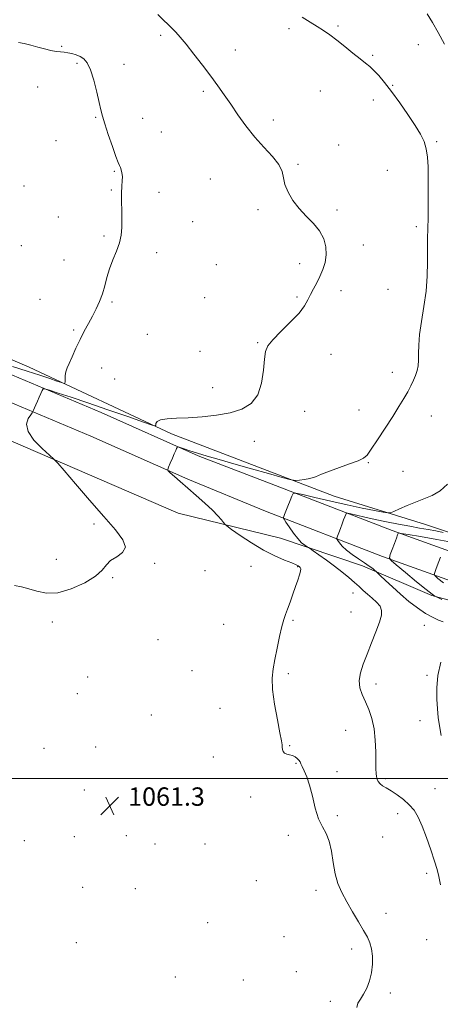
# Model space of a CAD drawing. Extents: x 2117300 to 2120200, y 287300 to 290200.
# Drawn here: x 2119181 to 2119364, y 288402 to 288830 of the extents above; entities that cross this region are included whole.
import ezdxf

# ---------------------------------------------------------------- set-up
doc = ezdxf.new("R2010")
doc.units = 0
doc.header["$MEASUREMENT"] = 0
for name, color, linetype, lineweight in [('BREAKLINE DTM HARD', 7, 'Continuous', 0), ('CONTOUR INDEX', 41, 'Continuous', 13), ('CONTOUR INTERMEDIATE', 44, 'Continuous', 0), ('GRID LINE', 7, 'Continuous', 0), ('SPOT ELEVATION', 7, 'Continuous', 0), ('SPOT ELEVATION DTM', 2, 'Continuous', 13)]:
    doc.layers.add(name, color=color, linetype=linetype, lineweight=lineweight)
doc.styles.add('Style-WORKING', font='WORKING.shx')

# ---------------------------------------------------------------- blocks, each defined once
blk = doc.blocks.new('SPOT')
at = {"layer": 'SPOT ELEVATION'}
for p, q in [((-3.91, -3.91), (3.82, 3.81)), ((-1.65, 3.77), (1.72, -3.93))]:
    blk.add_line(p, q, dxfattribs=at)

msp = doc.modelspace()

# ---------------------------------------------------------------- linework, layer by layer
at = {"layer": 'BREAKLINE DTM HARD'}
for points in [[(2118839.13, 288828.73, 1064.05), (2118891.01, 288805.61, 1065.21), (2118953.63, 288777.81, 1066.27), (2118999.11, 288755.95, 1066.03), (2119047.76, 288734.53, 1065.53), (2119102.18, 288709, 1064.82), (2119158.36, 288683.51, 1063.3), (2119216.29, 288659.13, 1061), (2119258.51, 288640.38, 1059.73), (2119292.09, 288627.42, 1058.67), (2119342.82, 288607.82, 1054.28), (2119390.66, 288590.61, 1049.4), (2119446.41, 288568.66, 1043.32), (2119503.86, 288549.22, 1038.12), (2119556.69, 288530.38, 1034.48), (2119619.87, 288508.25, 1031.29), (2119682, 288485.39, 1030.41), (2119745.28, 288459.38, 1030.02), (2119788.52, 288442.06, 1029.45), (2119828.16, 288427.49, 1029.45), (2119879.57, 288408.96, 1029.77), (2119910.51, 288402.66, 1030.37)], [(2119393.41, 288598.49, 1054.34), (2119357.32, 288610.46, 1057.07), (2119317.61, 288622.73, 1059.44), (2119246.95, 288649.92, 1061.65), (2119185.1, 288678.94, 1064.79), (2119126.57, 288704.01, 1066.24), (2119058.66, 288734.08, 1066.16), (2119002.92, 288760.03, 1066.84), (2118943.88, 288789.12, 1066.48), (2118892.25, 288811.15, 1065.11), (2118872.7, 288821.12, 1064.35)], [(2118834.34, 288817.73, 1064.05), (2118886.14, 288794.64, 1065.21), (2118948.93, 288767.64, 1066.27), (2118994.43, 288745.77, 1066.03), (2119043.12, 288724.33, 1065.53), (2119097.49, 288698.83, 1064.82), (2119153.87, 288673.25, 1063.3), (2119211.84, 288648.85, 1061), (2119254.01, 288630.12, 1059.73), (2119287.77, 288616.23, 1058.67), (2119338.63, 288596.58, 1054.28), (2119386.43, 288579.38, 1049.4), (2119442.29, 288557.39, 1043.32), (2119499.92, 288537.88, 1038.12), (2119552.69, 288519.07, 1034.48), (2119615.81, 288496.96, 1031.29), (2119677.65, 288474.21, 1030.41), (2119740.84, 288448.23, 1030.02), (2119783.79, 288429.74, 1029.45), (2119823.65, 288415.09, 1029.45), (2119876, 288396.22, 1029.77), (2119907.88, 288389.73, 1030.37)], [(2119096.11, 288683.55, 1064.27), (2119160.8, 288653.8, 1062.66), (2119249.83, 288615.41, 1061.01), (2119294.34, 288604.46, 1058.8), (2119330.03, 288592.48, 1056.47), (2119360.11, 288579.56, 1054.1), (2119381.97, 288573.67, 1052.93), (2119409.21, 288561.89, 1049.67), (2119451.48, 288544.05, 1045.37), (2119482.38, 288530.34, 1041.87), (2119516.06, 288518.32, 1039.54), (2119537.2, 288509.19, 1036.81), (2119556.69, 288501.64, 1035.44), (2119573.28, 288497.63, 1033.83), (2119588.66, 288493.59, 1033.15), (2119610.08, 288489.3, 1032.43), (2119629.07, 288485.75, 1032.43), (2119646.92, 288479.77, 1031.78), (2119674.11, 288469.99, 1031.38), (2119694.4, 288462.46, 1031.34), (2119709.02, 288456.79, 1030.9)]]:
    msp.add_polyline3d(points, dxfattribs=at)
at = {"layer": 'CONTOUR INDEX', "elevation": 1060, "flags": 128}
msp.add_lwpolyline([(2119327.515, 288400.414), (2119327.984, 288402.235), (2119329.065, 288404.002), (2119330.439, 288406.082), (2119331.816, 288408.754), (2119333.012, 288411.94), (2119333.871, 288415.472), (2119334.274, 288419.162), (2119334.256, 288422.734), (2119333.887, 288425.89), (2119333.203, 288428.482), (2119332.101, 288430.951), (2119330.443, 288433.885), (2119328.175, 288437.689), (2119325.593, 288442.026), (2119323.077, 288446.378), (2119320.943, 288450.38), (2119319.257, 288454.297), (2119318.022, 288458.55), (2119317.185, 288463.379), (2119316.469, 288468.297), (2119315.54, 288472.637), (2119314.168, 288475.99), (2119312.522, 288478.981), (2119310.873, 288482.496), (2119309.429, 288487.125), (2119308.153, 288492.27), (2119306.943, 288497.038), (2119305.738, 288500.722), (2119304.635, 288503.356), (2119303.77, 288505.16), (2119303.218, 288506.357), (2119302.815, 288507.185), (2119302.335, 288507.883), (2119301.603, 288508.629), (2119300.632, 288509.356), (2119299.486, 288509.933), (2119298.245, 288510.288), (2119297.064, 288510.573), (2119296.116, 288510.994), (2119295.524, 288511.699), (2119295.219, 288512.599), (2119295.083, 288513.544), (2119294.981, 288514.56), (2119294.715, 288516.366), (2119294.07, 288519.854), (2119292.945, 288525.522), (2119291.701, 288532.287), (2119290.812, 288538.668), (2119290.638, 288543.596), (2119291.071, 288547.636), (2119291.886, 288551.765), (2119292.879, 288556.646), (2119293.915, 288561.703), (2119294.878, 288566.049), (2119295.699, 288569.084), (2119296.48, 288571.351), (2119297.371, 288573.681), (2119298.471, 288576.687), (2119299.683, 288580.103), (2119300.86, 288583.444), (2119301.868, 288586.3), (2119302.622, 288588.56), (2119303.049, 288590.188), (2119303.111, 288591.191), (2119302.898, 288591.75), (2119302.531, 288592.09), (2119302.038, 288592.423), (2119301.071, 288592.914), (2119299.186, 288593.715), (2119296.068, 288594.97), (2119291.899, 288596.799), (2119286.99, 288599.315), (2119281.731, 288602.492), (2119276.832, 288605.747), (2119273.082, 288608.357), (2119271.01, 288609.832), (2119270.084, 288610.594), (2119269.511, 288611.299), (2119268.598, 288612.493), (2119267.053, 288614.302), (2119264.687, 288616.746), (2119261.428, 288619.78), (2119257.678, 288623.097), (2119253.961, 288626.322), (2119250.73, 288629.129), (2119248.169, 288631.365), (2119246.392, 288632.921), (2119245.466, 288633.802), (2119245.27, 288634.457), (2119245.635, 288635.448), (2119246.385, 288637.157), (2119247.301, 288639.247), (2119248.155, 288641.199), (2119248.769, 288642.605), (2119249.156, 288643.493), (2119249.376, 288644.002), (2119249.533, 288644.242), (2119249.891, 288644.222), (2119250.759, 288643.925), (2119252.395, 288643.344), (2119254.86, 288642.507), (2119258.169, 288641.452), (2119262.363, 288640.2), (2119267.599, 288638.695), (2119274.061, 288636.865), (2119281.653, 288634.719), (2119289.159, 288632.599), (2119295.078, 288630.927), (2119298.38, 288630.009), (2119299.903, 288629.683), (2119300.951, 288629.67), (2119302.561, 288629.754), (2119304.699, 288629.974), (2119307.063, 288630.43), (2119309.467, 288631.203), (2119312.184, 288632.286), (2119315.604, 288633.652), (2119319.898, 288635.237), (2119324.354, 288636.833), (2119328.042, 288638.2), (2119330.348, 288639.266), (2119331.924, 288640.658), (2119333.741, 288643.172), (2119336.501, 288647.313), (2119339.832, 288652.402), (2119343.096, 288657.47), (2119345.785, 288661.744), (2119347.912, 288665.248), (2119349.619, 288668.208), (2119351.029, 288670.821), (2119352.175, 288673.177), (2119353.072, 288675.338), (2119353.73, 288677.394), (2119354.156, 288679.527), (2119354.355, 288681.945), (2119354.374, 288684.86), (2119354.434, 288688.504), (2119354.801, 288693.113), (2119355.635, 288698.807), (2119356.679, 288705.246), (2119357.573, 288711.972), (2119358.049, 288718.56), (2119358.205, 288724.718), (2119358.232, 288730.186), (2119358.285, 288734.856), (2119358.372, 288739.223), (2119358.463, 288743.936), (2119358.535, 288749.432), (2119358.572, 288755.321), (2119358.563, 288761.002), (2119358.481, 288765.99), (2119358.227, 288770.254), (2119357.685, 288773.875), (2119356.73, 288777.019), (2119355.187, 288780.191), (2119352.871, 288783.978), (2119349.715, 288788.745), (2119346.117, 288793.952), (2119342.595, 288798.835), (2119339.567, 288802.782), (2119337.048, 288805.791), (2119334.953, 288808.009), (2119333.143, 288809.644), (2119331.259, 288811.14), (2119328.889, 288812.996), (2119325.771, 288815.548), (2119322.245, 288818.459), (2119318.802, 288821.224), (2119315.8, 288823.469), (2119313.054, 288825.344), (2119310.248, 288827.125), (2119307.137, 288829.047), (2119303.771, 288831.167)], dxfattribs=at)
at = {"layer": 'CONTOUR INTERMEDIATE', "flags": 128}
for points, elevation in [([(2119178.708, 288583.988), (2119181.707, 288583.326), (2119184.904, 288582.483), (2119188.436, 288581.393), (2119192.546, 288580.601), (2119197.503, 288580.805), (2119203.348, 288582.469), (2119209.196, 288585.115), (2119213.931, 288588.031), (2119216.812, 288590.634), (2119218.608, 288592.855), (2119220.46, 288594.759), (2119223.11, 288596.459), (2119225.685, 288598.287), (2119226.912, 288600.627), (2119225.801, 288603.839), (2119222.513, 288608.195), (2119217.492, 288613.943), (2119211.322, 288621.033), (2119205.147, 288628.217), (2119200.247, 288633.951), (2119197.454, 288637.195), (2119195.798, 288638.939), (2119193.859, 288640.675), (2119190.678, 288643.532), (2119187.135, 288647.167), (2119184.57, 288650.872), (2119183.937, 288654.043), (2119184.643, 288656.504), (2119185.712, 288658.188), (2119186.374, 288659.11), (2119186.698, 288659.632), (2119186.961, 288660.202), (2119187.386, 288661.174), (2119187.977, 288662.527), (2119188.682, 288664.144), (2119189.439, 288665.887), (2119190.144, 288667.515), (2119190.684, 288668.762), (2119191.084, 288669.41), (2119191.925, 288669.429), (2119193.929, 288668.834), (2119197.686, 288667.638), (2119203.255, 288665.827), (2119210.567, 288663.385), (2119219.271, 288660.404), (2119227.904, 288657.406), (2119234.723, 288655.022), (2119238.476, 288653.729), (2119239.856, 288653.393), (2119240.049, 288653.727), (2119240.121, 288654.448), (2119240.668, 288655.298), (2119242.17, 288656.022), (2119244.997, 288656.441), (2119249.081, 288656.669), (2119254.243, 288656.895), (2119260.233, 288657.292), (2119266.508, 288657.977), (2119272.455, 288659.049), (2119277.542, 288660.657), (2119281.573, 288663.139), (2119284.437, 288666.879), (2119286.113, 288672.001), (2119286.938, 288677.579), (2119287.344, 288682.427), (2119287.78, 288685.735), (2119288.789, 288688.184), (2119290.933, 288690.832), (2119294.501, 288694.436), (2119298.678, 288698.558), (2119302.374, 288702.46), (2119304.785, 288705.589), (2119306.241, 288708.136), (2119307.36, 288710.474), (2119308.633, 288712.917), (2119310.048, 288715.535), (2119311.469, 288718.334), (2119312.753, 288721.32), (2119313.727, 288724.484), (2119314.213, 288727.817), (2119314.044, 288731.287), (2119313.111, 288734.783), (2119311.315, 288738.174), (2119308.656, 288741.384), (2119305.52, 288744.551), (2119302.386, 288747.865), (2119299.677, 288751.438), (2119297.58, 288755.054), (2119296.223, 288758.414), (2119295.577, 288761.334), (2119294.974, 288764.084), (2119293.59, 288767.048), (2119290.844, 288770.534), (2119287.135, 288774.55), (2119283.105, 288779.025), (2119279.293, 288783.847), (2119275.816, 288788.717), (2119272.687, 288793.29), (2119269.86, 288797.358), (2119267.063, 288801.256), (2119263.963, 288805.456), (2119260.37, 288810.237), (2119256.654, 288815.098), (2119253.325, 288819.348), (2119250.758, 288822.474), (2119248.787, 288824.691), (2119247.106, 288826.396), (2119245.421, 288827.981), (2119243.462, 288829.817), (2119240.969, 288832.271)], 1062), ([(2119365.559, 288819.367), (2119362.871, 288824.447), (2119360.374, 288828.815), (2119358.027, 288832.566)], 1058), ([(2119177.771, 288679.223), (2119184.138, 288677.165), (2119189.665, 288675.374), (2119193.992, 288673.94), (2119197.122, 288672.874), (2119199.151, 288672.167), (2119200.213, 288671.827), (2119200.602, 288671.912), (2119200.651, 288672.493), (2119200.646, 288673.582), (2119200.683, 288674.932), (2119200.808, 288676.238), (2119201.08, 288677.328), (2119201.599, 288678.581), (2119202.475, 288680.511), (2119203.774, 288683.463), (2119205.395, 288687.101), (2119207.19, 288690.918), (2119209.03, 288694.507), (2119210.849, 288697.865), (2119212.594, 288701.089), (2119214.216, 288704.271), (2119215.662, 288707.49), (2119216.883, 288710.818), (2119217.875, 288714.313), (2119218.824, 288717.963), (2119219.967, 288721.742), (2119221.441, 288725.601), (2119222.995, 288729.408), (2119224.282, 288733.012), (2119225.041, 288736.333), (2119225.357, 288739.592), (2119225.4, 288743.084), (2119225.328, 288746.981), (2119225.244, 288750.972), (2119225.242, 288754.622), (2119225.371, 288757.597), (2119225.53, 288759.962), (2119225.574, 288761.881), (2119225.403, 288763.489), (2119225.08, 288764.803), (2119224.712, 288765.815), (2119224.345, 288766.647), (2119223.791, 288767.972), (2119222.801, 288770.594), (2119221.244, 288774.968), (2119219.456, 288780.145), (2119217.891, 288784.824), (2119216.868, 288788.119), (2119216.167, 288790.792), (2119215.436, 288794.023), (2119214.402, 288798.596), (2119213.12, 288803.728), (2119211.728, 288808.244), (2119210.326, 288811.255), (2119208.862, 288813.008), (2119207.249, 288814.037), (2119205.44, 288814.786), (2119203.564, 288815.343), (2119201.796, 288815.708), (2119200.231, 288815.904), (2119198.668, 288816.048), (2119196.828, 288816.283), (2119194.505, 288816.718), (2119191.778, 288817.337), (2119188.801, 288818.091), (2119185.743, 288818.912), (2119182.846, 288819.647), (2119180.371, 288820.123)], 1064), ([(2119363.908, 288453.728), (2119363.177, 288457.344), (2119362.35, 288460.448), (2119361.206, 288464.067), (2119359.605, 288468.894), (2119357.731, 288474.296), (2119355.848, 288479.305), (2119354.129, 288483.185), (2119352.379, 288486.132), (2119350.312, 288488.573), (2119347.755, 288490.841), (2119344.985, 288492.895), (2119342.392, 288494.6), (2119340.291, 288495.873), (2119338.702, 288496.845), (2119337.569, 288497.699), (2119336.826, 288498.597), (2119336.373, 288499.607), (2119336.098, 288500.773), (2119335.91, 288502.2), (2119335.788, 288504.236), (2119335.732, 288507.287), (2119335.706, 288511.576), (2119335.538, 288516.581), (2119335.022, 288521.595), (2119334.021, 288526.051), (2119332.68, 288529.932), (2119331.213, 288533.358), (2119329.845, 288536.467), (2119328.85, 288539.458), (2119328.512, 288542.545), (2119329.031, 288545.924), (2119330.262, 288549.727), (2119331.975, 288554.066), (2119333.923, 288558.925), (2119335.808, 288563.769), (2119337.312, 288567.937), (2119338.164, 288570.955), (2119338.267, 288573.114), (2119337.568, 288574.895), (2119336.085, 288576.683), (2119334.136, 288578.484), (2119332.111, 288580.212), (2119330.288, 288581.821), (2119328.499, 288583.445), (2119326.463, 288585.264), (2119323.963, 288587.407), (2119321.023, 288589.816), (2119317.729, 288592.38), (2119314.238, 288594.959), (2119310.995, 288597.273), (2119308.517, 288599.007), (2119307.137, 288599.966), (2119306.447, 288600.431), (2119305.858, 288600.8), (2119304.891, 288601.433), (2119303.513, 288602.544), (2119301.807, 288604.306), (2119299.894, 288606.759), (2119298.062, 288609.386), (2119296.64, 288611.537), (2119295.864, 288612.74), (2119295.605, 288613.253), (2119295.639, 288613.517), (2119295.796, 288613.935), (2119296.112, 288614.769), (2119296.675, 288616.241), (2119297.519, 288618.432), (2119298.45, 288620.848), (2119299.222, 288622.848), (2119299.805, 288623.924), (2119301.035, 288624.081), (2119303.968, 288623.452), (2119309.281, 288622.202), (2119316.146, 288620.613), (2119323.359, 288618.997), (2119329.856, 288617.618), (2119335.148, 288616.551), (2119338.889, 288615.824), (2119340.964, 288615.47), (2119342.192, 288615.555), (2119343.628, 288616.15), (2119346.075, 288617.273), (2119349.344, 288618.711), (2119352.993, 288620.196), (2119356.652, 288621.567), (2119360.223, 288623.094), (2119363.675, 288625.153), (2119366.939, 288627.951)], 1058), ([(2119365.048, 288568.124), (2119363.049, 288568.912), (2119360.428, 288570.094), (2119357.311, 288571.816), (2119353.834, 288574.166), (2119350.162, 288577), (2119346.47, 288580.115), (2119342.956, 288583.278), (2119339.925, 288586.125), (2119337.703, 288588.264), (2119336.476, 288589.449), (2119335.855, 288590.027), (2119335.309, 288590.491), (2119334.382, 288591.252), (2119332.928, 288592.371), (2119330.879, 288593.823), (2119328.257, 288595.561), (2119325.453, 288597.448), (2119322.947, 288599.326), (2119321.118, 288601.041), (2119319.923, 288602.471), (2119319.215, 288603.495), (2119318.871, 288604.089), (2119318.848, 288604.587), (2119319.128, 288605.418), (2119319.673, 288606.88), (2119320.375, 288608.757), (2119321.109, 288610.706), (2119321.763, 288612.428), (2119322.291, 288613.806), (2119322.662, 288614.769), (2119322.931, 288615.266), (2119323.5, 288615.338), (2119324.856, 288615.048), (2119327.371, 288614.458), (2119330.953, 288613.645), (2119335.395, 288612.684), (2119340.443, 288611.654), (2119345.662, 288610.636), (2119350.571, 288609.712), (2119354.807, 288608.939), (2119358.488, 288608.278), (2119361.851, 288607.663), (2119365.042, 288607.054)], 1056), ([(2119364.484, 288577.768), (2119362.713, 288578.678), (2119362.007, 288579.034), (2119361.76, 288579.14), (2119361.367, 288579.344), (2119360.21, 288580.16), (2119357.672, 288582.146), (2119353.468, 288585.57), (2119348.647, 288589.551), (2119344.589, 288592.92), (2119342.35, 288594.867), (2119341.687, 288596.017), (2119342.031, 288597.359), (2119342.861, 288599.587), (2119343.847, 288602.231), (2119344.704, 288604.53), (2119345.219, 288605.908), (2119345.449, 288606.525), (2119345.524, 288606.725), (2119345.708, 288606.774), (2119346.803, 288606.615), (2119349.748, 288606.113), (2119355.155, 288605.179), (2119362.327, 288603.915), (2119370.241, 288602.473)], 1054), ([(2119365.139, 288585.104), (2119362.781, 288587.033), (2119361.515, 288588.133), (2119361.14, 288588.784), (2119361.335, 288589.542), (2119361.816, 288590.831), (2119362.452, 288592.537), (2119363.152, 288594.409), (2119363.829, 288596.212)], 1052), ([(2119364.166, 288518.661), (2119363.389, 288522.843), (2119362.893, 288526.516), (2119362.529, 288530.246), (2119362.225, 288534.5), (2119362.204, 288539.349), (2119362.767, 288544.764), (2119364.068, 288550.592)], 1056)]:
    msp.add_lwpolyline(points, dxfattribs=dict(at, elevation=elevation))
at = {"layer": 'GRID LINE', "flags": 128}
msp.add_lwpolyline([(2120000, 288500), (2117500, 288500)], dxfattribs=at)
at = {"layer": 'SPOT ELEVATION DTM'}
for p in [(2119298.03, 288826.12, 1060.3), (2119319.34, 288827.33, 1059.8), (2119242.24, 288823.21, 1062.3), (2119199.15, 288818.47, 1063.9), (2119274.7, 288816.86, 1061.3), (2119354.22, 288819.17, 1058.7), (2119334.37, 288814.5, 1059.8), (2119205.83, 288811.05, 1064.2), (2119226.33, 288810.63, 1063.5), (2119188.72, 288800.73, 1064.6), (2119311.64, 288799.11, 1060.9), (2119343.12, 288801.53, 1059.9), (2119260.72, 288798.91, 1062.3), (2119334.63, 288795.15, 1060.5), (2119213.95, 288787.58, 1064.1), (2119234.43, 288787.17, 1063.4), (2119291.19, 288786.49, 1061.5), (2119242.55, 288781.24, 1063.3), (2119196.78, 288777.45, 1064.9), (2119319.67, 288775.57, 1061.3), (2119362.18, 288776.98, 1059.8), (2119301.86, 288767.14, 1061.8), (2119222.06, 288764.15, 1064.1), (2119263.77, 288760.72, 1063.1), (2119340.78, 288764.53, 1060.9), (2119182.78, 288757.65, 1065.4), (2119220.84, 288756, 1064.1), (2119241.56, 288754.92, 1063.6), (2119197.8, 288744.16, 1065.1), (2119284.51, 288747.4, 1062.3), (2119318.81, 288747.31, 1061.7), (2119256.08, 288742.16, 1063.4), (2119353.35, 288740.06, 1060.3), (2119217.55, 288735.98, 1064.2), (2119181.63, 288731.76, 1065.6), (2119330.28, 288732.01, 1061.4), (2119240.51, 288728.68, 1063.6), (2119200.19, 288725.59, 1064.9), (2119266.48, 288723.52, 1063.4), (2119302.66, 288723.89, 1062.5), (2119261.35, 288709.2, 1063.2), (2119301.45, 288709.43, 1062.2), (2119320.67, 288712.21, 1061.5), (2119341.1, 288712.76, 1061.1), (2119189.71, 288708.42, 1065.7), (2119221.1, 288707.2, 1063.8), (2119204.46, 288695.09, 1064.2), (2119236.38, 288693.19, 1063.2), (2119284.41, 288689.58, 1062.1), (2119259.35, 288685.73, 1062.4), (2119316.21, 288684.53, 1061.3), (2119216.55, 288678.53, 1063.3), (2119342.97, 288676.61, 1060.5), (2119222.19, 288673.74, 1062.9), (2119264.78, 288670.01, 1062.7), (2119304.85, 288659.62, 1061.4), (2119328.39, 288660.32, 1060.7), (2119359.92, 288657.6, 1059.3), (2119282.96, 288646.62, 1061.3), (2119332.43, 288637.43, 1059.9), (2119347.61, 288633.52, 1059.2), (2119213.28, 288610.69, 1062.2), (2119196.9, 288595.32, 1062.5), (2119239.63, 288593.58, 1061.9), (2119261.53, 288590.43, 1061.6), (2119281.49, 288592.3, 1061.1), (2119301.8, 288592.07, 1060.1), (2119221.35, 288587.37, 1061.9), (2119325.8, 288580.64, 1058.8), (2119324.94, 288572.36, 1058.8), (2119195.18, 288568.03, 1061.7), (2119299.8, 288568.71, 1059.8), (2119269.64, 288567, 1061.1), (2119356.8, 288566.63, 1056.9), (2119241.01, 288560.39, 1061.5), (2119255.79, 288546.94, 1061.1), (2119210.51, 288544.08, 1061.5), (2119297.65, 288545.58, 1059.7), (2119357.96, 288544.92, 1056.3), (2119335.76, 288541.05, 1057.5), (2119205.95, 288536.86, 1061.2), (2119268.01, 288530.48, 1060.8), (2119238.13, 288527.62, 1061.3), (2119354.91, 288525.14, 1056.7), (2119322.66, 288520.91, 1058.9), (2119191.51, 288513.02, 1061.3), (2119213.95, 288513.7, 1061.5), (2119298.33, 288514.18, 1059.9), (2119265.1, 288509.37, 1060.9), (2119300.98, 288506.52, 1060.1), (2119318.82, 288502.95, 1059.3), (2119339.96, 288499.9, 1057.7), (2119209.04, 288495.03, 1061.3), (2119361.48, 288495.6, 1056.8), (2119231.74, 288494.56, 1061.3), (2119281.4, 288491.97, 1060.5), (2119319.02, 288483.79, 1059.8), (2119345.23, 288484.66, 1058.7), (2119204.74, 288474.6, 1061.8), (2119227.29, 288475.09, 1061.4), (2119297.65, 288475.27, 1060.3), (2119338.74, 288474.53, 1058.6), (2119182.95, 288472.98, 1061.3), (2119239.74, 288471.42, 1061.3), (2119261.49, 288471.49, 1060.9), (2119357.8, 288458.75, 1058.4), (2119208.32, 288452.64, 1061.7), (2119283.81, 288455.55, 1060.7), (2119231.2, 288451.99, 1061.6), (2119309.7, 288451.3, 1060.5), (2119340.2, 288441.31, 1059.3), (2119262.65, 288437.27, 1061.2), (2119295.89, 288431.17, 1060.8), (2119205.49, 288428.51, 1061.3), (2119357.83, 288429.79, 1058.7), (2119325.26, 288425.87, 1060.5), (2119248.54, 288413.56, 1061.4), (2119301.18, 288415.91, 1061.2), (2119278.2, 288412.3, 1061.4), (2119342.09, 288406.67, 1059.6), (2119315.96, 288403.05, 1060.5)]:
    msp.add_point(p, dxfattribs=at)

# ---------------------------------------------------------------- block references
at = {"layer": 'SPOT ELEVATION'}
msp.add_blockref('SPOT', (2119220.103, 288488.102, 1061.334), dxfattribs=at)

# ---------------------------------------------------------------- texts
at = {"layer": 'SPOT ELEVATION', "style": 'Style-WORKING'}
msp.add_text('1061.3', height=8, dxfattribs=at).set_placement((2119228.103, 288488.102, 1061.334))

doc.saveas('drawing.dxf')
